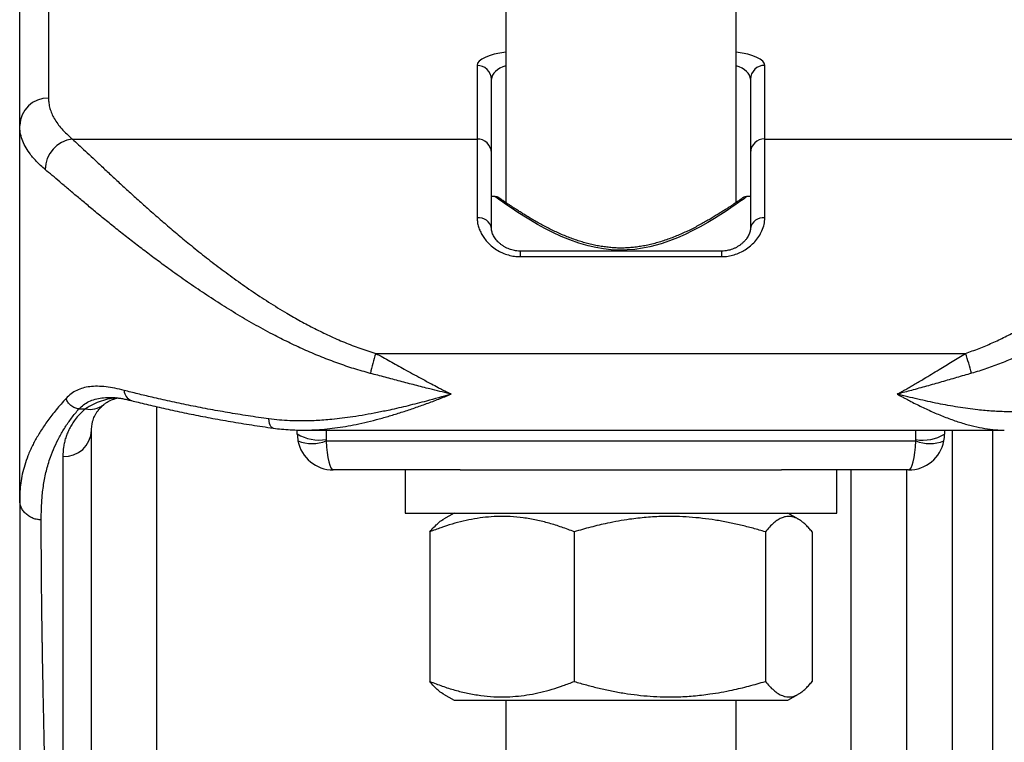
# Model space of a CAD drawing. Units: millimetres. Extents: x 0 to 420, y 0 to 297.
# Drawn here: x 193 to 210, y 111 to 123 of the extents above; entities that cross this region are included whole.
import ezdxf

# ---------------------------------------------------------------- set-up
doc = ezdxf.new("R2010")
doc.units = ezdxf.units.MM

msp = doc.modelspace()

# ---------------------------------------------------------------- linework, layer by layer
at = {"color": 7, "linetype": 'Continuous', "lineweight": 25}
for p, q in [((201.326, 146.243), (201.326, 120.116)), ((205.326, 120.116), (205.326, 146.243)), ((193.376, 125.125), (193.376, 121.93)), ((192.876, 121.453), (192.876, 124.648)), ((200.826, 122.498), (200.826, 121.22)), ((205.826, 121.22), (205.826, 122.498)), ((201.076, 120.982), (201.076, 122.26)), ((205.576, 122.26), (205.576, 120.982)), ((192.876, 114.949), (192.876, 121.453)), ((193.791, 121.22), (200.826, 121.22)), ((200.826, 121.22), (200.826, 119.848)), ((205.826, 119.848), (205.826, 121.22)), ((205.826, 121.22), (213.765, 121.22)), ((201.076, 119.667), (201.076, 120.982)), ((205.576, 120.982), (205.576, 119.667)), ((201.138, 120.219), (201.076, 120.219)), ((205.576, 120.219), (205.513, 120.219)), ((205.076, 119.272), (201.576, 119.272)), ((201.576, 119.176), (205.076, 119.176)), ((199.064, 117.495), (209.314, 117.495)), ((193.904, 116.529), (194.017, 116.529)), ((194.126, 116.161), (194.132, 116.241)), ((194.126, 106.647), (194.126, 116.161)), ((197.701, 116.094), (197.701, 116.164)), ((197.826, 116.162), (209.989, 116.162)), ((208.951, 116.162), (208.951, 116.094)), ((198.203, 115.974), (208.449, 115.974)), ((193.626, 115.701), (193.626, 106.176)), ((200.534, 115.469), (198.326, 115.469)), ((199.576, 115.469), (199.576, 114.719)), ((200.534, 115.469), (206.118, 115.469)), ((208.326, 115.469), (206.118, 115.469)), ((207.076, 114.719), (207.076, 115.469)), ((199.576, 114.719), (207.076, 114.719)), ((200.425, 114.719), (200.24, 114.612)), ((206.412, 114.612), (206.227, 114.719)), ((200.004, 114.394), (200.004, 111.794)), ((202.514, 114.394), (202.514, 111.794)), ((205.836, 114.394), (205.836, 111.794)), ((206.648, 114.394), (206.648, 111.794)), ((200.24, 111.575), (200.425, 111.469)), ((206.227, 111.469), (206.412, 111.575)), ((200.425, 111.469), (206.227, 111.469)), ((201.326, 111.469), (201.326, 109.64)), ((205.326, 109.64), (205.326, 111.469))]:
    msp.add_line(p, q, dxfattribs=at)
at = {"color": 8, "linetype": 'Continuous', "lineweight": 25}
for p, q in [((201.576, 119.272), (201.576, 119.176)), ((205.076, 119.272), (205.076, 119.176)), ((195.251, 116.568), (195.251, 106.042)), ((198.201, 116.162), (198.201, 115.998)), ((208.451, 115.998), (208.451, 116.162)), ((209.082, 116.162), (209.082, 100.891)), ((209.788, 100.347), (209.788, 116.162)), ((207.324, 115.469), (207.324, 104.231)), ((208.297, 103.484), (208.297, 115.469))]:
    msp.add_line(p, q, dxfattribs=at)
at = {"color": 8, "linetype": 'Continuous', "lineweight": 25, "flags": 128}
for points in [[(205.513, 120.218), (205.509, 120.216), (205.493, 120.204), (205.465, 120.183), (205.423, 120.154), (205.37, 120.116), (205.308, 120.073), (205.236, 120.024), (205.153, 119.968), (205.061, 119.909), (204.952, 119.841), (204.834, 119.77), (204.705, 119.697), (204.566, 119.624), (204.441, 119.563), (204.31, 119.505), (204.169, 119.45), (204.023, 119.4), (203.83, 119.348), (203.701, 119.322), (203.569, 119.303), (203.431, 119.292), (203.292, 119.29), (203.158, 119.296), (203.025, 119.311), (202.89, 119.334), (202.758, 119.364), (202.595, 119.411), (202.44, 119.466), (202.287, 119.529), (202.142, 119.596), (202.005, 119.666), (201.875, 119.737), (201.752, 119.809), (201.638, 119.879), (201.519, 119.955), (201.415, 120.025), (201.322, 120.088), (201.247, 120.141), (201.205, 120.171), (201.173, 120.194), (201.151, 120.21), (201.14, 120.218), (201.138, 120.219), (201.138, 120.219)], [(197.28, 116.197), (197.276, 116.198), (197.258, 116.206), (197.242, 116.223), (197.229, 116.247), (197.219, 116.278), (197.212, 116.315), (197.208, 116.356)]]:
    msp.add_lwpolyline(points, dxfattribs=at)
at = {"color": 7, "linetype": 'Continuous', "lineweight": 25}
for centre, radius, start, end in [((200.832, 122.254), 0.244, 1.3171, 91.3646), ((205.821, 122.254), 0.245, 88.7456, 178.5728), ((193.365, 121.441), 0.489, 88.7287, 178.5897), ((193.858, 120.686), 0.538, 97.2464, 179.7566), ((200.832, 120.976), 0.244, 1.3171, 91.3646), ((205.821, 120.976), 0.245, 88.7456, 178.5728), ((200.857, 119.628), 0.223, 10.1172, 97.9542), ((205.798, 119.625), 0.226, 82.7751, 169.1535), ((203.987, 115.979), 5.151, 162.8906, 166.8913), ((204.874, 115.982), 4.691, 14.3966, 18.814), ((193.644, 116.182), 0.482, 267.8118, 357.485), ((198.084, 116.738), 0.749, 239.2473, 278.9817), ((198.326, 116.094), 0.625, 180, 191.0875), ((208.575, 116.702), 0.715, 260.0303, 301.7408), ((208.326, 116.094), 0.625, 348.9125, 0), ((197.958, 116.622), 0.694, 249.2883, 290.7117), ((198.326, 116.094), 0.625, 191.0875, 270), ((198.326, 115.998), 0.125, 180, 191.0875), ((208.326, 116.094), 0.625, 270, 348.9125), ((208.326, 115.998), 0.125, 348.9125, 0), ((208.694, 116.622), 0.694, 249.2883, 290.7117)]:
    msp.add_arc(centre, radius, start, end, dxfattribs=at)
at = {"color": 8, "linetype": 'Continuous', "lineweight": 25}
for centre, radius, start, end in [((194.883, 116.856), 0.192, 181.0381, 250.7745), ((194.096, 116.908), 0.387, 258.1651, 308.3431)]:
    msp.add_arc(centre, radius, start, end, dxfattribs=at)
for centre, major_axis, ratio, start_param, end_param in [((201.576, 122.498), (0.75, 0), 0.324803, 1.910633, 3.141593), ((205.076, 122.498), (0.75, 0), 0.324803, 0, 1.230959), ((201.576, 122.26), (0.5, 0), 0.536026, 2.094395, 3.141593), ((205.076, 122.26), (0.5, 0), 0.536026, 0, 1.047198)]:
    msp.add_ellipse(centre, major_axis=major_axis, ratio=ratio, start_param=start_param, end_param=end_param, dxfattribs=at)
at = {"color": 7, "linetype": 'Continuous', "lineweight": 25}
for centre, start_param, end_param in [((198.326, 116.094), 1.76431, 3.141593), ((208.326, 116.094), 3.141593, 4.518876)]:
    msp.add_ellipse(centre, major_axis=(0, 0.625), ratio=0.2, start_param=start_param, end_param=end_param, dxfattribs=at)
for points, knots in [([(193.376, 121.93), (193.377, 121.901), (193.38, 121.841), (193.399, 121.752), (193.431, 121.664), (193.476, 121.574), (193.534, 121.485), (193.605, 121.396), (193.69, 121.308), (193.757, 121.249), (193.791, 121.22)], [0, 0, 0, 0, 0.122672, 0.245343, 0.368909, 0.492474, 0.618866, 0.745258, 0.872629, 1, 1, 1, 1]), ([(193.32, 120.689), (193.293, 120.712), (193.238, 120.76), (193.165, 120.832), (193.1, 120.905), (193.032, 120.992), (192.968, 121.095), (192.915, 121.213), (192.882, 121.333), (192.878, 121.413), (192.876, 121.453)], [0, 0, 0, 0, 0.096373, 0.192853, 0.289657, 0.386569, 0.53885, 0.691555, 0.845558, 1, 1, 1, 1]), ([(193.791, 121.22), (193.826, 121.188), (193.896, 121.124), (194.017, 121.011), (194.15, 120.886), (194.297, 120.748), (194.457, 120.599), (194.624, 120.444), (194.799, 120.284), (194.979, 120.121), (195.169, 119.952), (195.369, 119.778), (195.578, 119.599), (195.806, 119.41), (196.054, 119.21), (196.323, 119.001), (196.604, 118.793), (196.897, 118.587), (197.201, 118.385), (197.489, 118.208), (197.757, 118.054), (198.004, 117.924), (198.258, 117.801), (198.519, 117.686), (198.788, 117.582), (198.972, 117.524), (199.064, 117.495)], [0, 0, 0, 0, 0.041024, 0.08209, 0.123119, 0.16551, 0.207938, 0.250335, 0.290569, 0.330828, 0.371066, 0.41213, 0.453217, 0.494285, 0.54168, 0.589104, 0.636501, 0.684893, 0.733311, 0.781699, 0.817739, 0.853792, 0.889828, 0.926548, 0.963289, 1, 1, 1, 1]), ([(209.314, 117.495), (209.393, 117.523), (209.551, 117.578), (209.78, 117.675), (210.005, 117.782), (210.251, 117.913), (210.517, 118.07), (210.799, 118.255), (211.071, 118.447), (211.331, 118.646), (211.581, 118.849), (211.821, 119.056), (212.051, 119.264), (212.269, 119.471), (212.479, 119.678), (212.679, 119.884), (212.868, 120.087), (213.044, 120.284), (213.206, 120.471), (213.342, 120.637), (213.457, 120.783), (213.553, 120.909), (213.636, 121.024), (213.709, 121.13), (213.746, 121.19), (213.765, 121.22)], [0, 0, 0, 0, 0.033981, 0.068011, 0.102054, 0.136052, 0.18311, 0.23021, 0.277278, 0.324087, 0.371026, 0.418025, 0.465017, 0.511937, 0.558733, 0.607211, 0.655844, 0.704506, 0.753097, 0.80154, 0.841163, 0.880901, 0.920669, 0.960391, 1, 1, 1, 1]), ([(198.97, 117.148), (198.874, 117.174), (198.683, 117.227), (198.402, 117.323), (198.123, 117.429), (197.849, 117.545), (197.578, 117.671), (197.289, 117.816), (196.984, 117.981), (196.666, 118.166), (196.354, 118.359), (196.05, 118.558), (195.753, 118.76), (195.484, 118.952), (195.241, 119.131), (195.022, 119.296), (194.809, 119.46), (194.603, 119.622), (194.405, 119.782), (194.217, 119.935), (194.04, 120.081), (193.875, 120.22), (193.718, 120.352), (193.573, 120.476), (193.438, 120.59), (193.359, 120.656), (193.32, 120.689)], [0, 0, 0, 0, 0.037057, 0.074137, 0.1112, 0.148937, 0.186691, 0.224432, 0.27214, 0.319875, 0.367586, 0.416249, 0.464939, 0.5136, 0.553485, 0.593388, 0.633271, 0.673908, 0.714568, 0.7552, 0.795376, 0.83558, 0.875751, 0.917156, 0.9586, 1, 1, 1, 1]), ([(214.256, 120.712), (214.243, 120.694), (214.219, 120.657), (214.175, 120.596), (214.126, 120.532), (214.072, 120.463), (214.013, 120.39), (213.948, 120.314), (213.878, 120.233), (213.798, 120.144), (213.708, 120.045), (213.605, 119.937), (213.496, 119.825), (213.38, 119.709), (213.258, 119.59), (213.129, 119.468), (212.994, 119.343), (212.847, 119.211), (212.687, 119.072), (212.514, 118.925), (212.334, 118.779), (212.146, 118.631), (211.951, 118.484), (211.749, 118.337), (211.541, 118.192), (211.328, 118.051), (211.111, 117.916), (210.89, 117.785), (210.663, 117.66), (210.428, 117.541), (210.186, 117.428), (209.936, 117.324), (209.681, 117.228), (209.505, 117.175), (209.418, 117.149)], [0, 0, 0, 0, 0.0238535, 0.0477442, 0.0719122, 0.0960803, 0.1203942, 0.1447083, 0.1692955, 0.1939172, 0.2233251, 0.2527873, 0.2826339, 0.3124809, 0.3425235, 0.3725665, 0.4029728, 0.4334224, 0.4680656, 0.5027664, 0.5376342, 0.5725553, 0.608071, 0.6436392, 0.6793643, 0.7151417, 0.7500851, 0.7850798, 0.8202365, 0.855452, 0.8913782, 0.9273807, 0.9636402, 1, 1, 1, 1]), ([(201.211, 120.195), (201.211, 120.196), (201.21, 120.196), (201.209, 120.197), (201.207, 120.198), (201.205, 120.199), (201.201, 120.202), (201.193, 120.206), (201.18, 120.212), (201.162, 120.217), (201.147, 120.219), (201.139, 120.219), (201.139, 120.219)], [0, 0, 0, 0, 0.250534, 0.382468, 0.438271, 0.471075, 0.502467, 0.572119, 0.67748, 0.813939, 0.988373, 1, 1, 1, 1]), ([(205.44, 120.195), (205.44, 120.195), (205.44, 120.195), (205.438, 120.193), (205.433, 120.19), (205.423, 120.183), (205.407, 120.172), (205.386, 120.157), (205.36, 120.139), (205.328, 120.118), (205.292, 120.093), (205.251, 120.065), (205.204, 120.035), (205.152, 120.001), (205.096, 119.964), (205.033, 119.925), (204.966, 119.884), (204.894, 119.841), (204.817, 119.796), (204.735, 119.75), (204.648, 119.703), (204.557, 119.656), (204.462, 119.61), (204.366, 119.566), (204.267, 119.525), (204.167, 119.486), (204.067, 119.451), (203.967, 119.42), (203.866, 119.393), (203.767, 119.371), (203.668, 119.353), (203.57, 119.339), (203.474, 119.33), (203.38, 119.325), (203.287, 119.325), (203.195, 119.329), (203.102, 119.338), (203.007, 119.35), (202.912, 119.366), (202.816, 119.386), (202.721, 119.41), (202.626, 119.438), (202.532, 119.469), (202.437, 119.504), (202.342, 119.542), (202.247, 119.583), (202.154, 119.627), (202.063, 119.672), (201.974, 119.719), (201.888, 119.766), (201.806, 119.812), (201.729, 119.858), (201.657, 119.901), (201.59, 119.943), (201.529, 119.982), (201.472, 120.018), (201.422, 120.052), (201.377, 120.082), (201.337, 120.108), (201.304, 120.131), (201.275, 120.151), (201.251, 120.167), (201.233, 120.18), (201.22, 120.189), (201.214, 120.193), (201.212, 120.195), (201.211, 120.195)], [0, 0, 0, 0, 0.001267, 0.008573, 0.020573, 0.035133, 0.050374, 0.065856, 0.081489, 0.097241, 0.113092, 0.128965, 0.145429, 0.16206, 0.178898, 0.195966, 0.21327, 0.230808, 0.248567, 0.266533, 0.284718, 0.302877, 0.320895, 0.33868, 0.356147, 0.373225, 0.389938, 0.405992, 0.421696, 0.437001, 0.45188, 0.466332, 0.480376, 0.494041, 0.507333, 0.520636, 0.534268, 0.548232, 0.562523, 0.577117, 0.591976, 0.607046, 0.622311, 0.638188, 0.65479, 0.671801, 0.6892, 0.706942, 0.724962, 0.743179, 0.761392, 0.779434, 0.797364, 0.815123, 0.832666, 0.849965, 0.867008, 0.883824, 0.900066, 0.916231, 0.932292, 0.948215, 0.963982, 0.979596, 0.995135, 1, 1, 1, 1]), ([(201.263, 120.159), (201.258, 120.162), (201.246, 120.171), (201.232, 120.181), (201.22, 120.189), (201.217, 120.191), (201.216, 120.192)], [0, 0, 0, 0, 0.18727, 0.501945, 0.813891, 1, 1, 1, 1]), ([(205.513, 120.219), (205.512, 120.219), (205.505, 120.219), (205.493, 120.217), (205.478, 120.214), (205.465, 120.209), (205.456, 120.205), (205.45, 120.201), (205.447, 120.2), (205.445, 120.198), (205.444, 120.197), (205.443, 120.197), (205.441, 120.196), (205.439, 120.194), (205.433, 120.19), (205.42, 120.181), (205.404, 120.17), (205.391, 120.161), (205.385, 120.157)], [0, 0, 0, 0, 0.005072, 0.036578, 0.064629, 0.088673, 0.107667, 0.120128, 0.127357, 0.133879, 0.143536, 0.16335, 0.20198, 0.289656, 0.471516, 0.666354, 0.856858, 1, 1, 1, 1]), ([(200.826, 119.848), (200.827, 119.823), (200.83, 119.772), (200.848, 119.694), (200.877, 119.618), (200.917, 119.543), (200.968, 119.47), (201.033, 119.398), (201.114, 119.328), (201.196, 119.276), (201.281, 119.234), (201.368, 119.203), (201.472, 119.18), (201.542, 119.177), (201.576, 119.176)], [0, 0, 0, 0, 0.084901, 0.170057, 0.254967, 0.339212, 0.423702, 0.507894, 0.6059, 0.703826, 0.752531, 0.83753, 0.922467, 1, 1, 1, 1]), ([(205.076, 119.176), (205.113, 119.177), (205.187, 119.181), (205.295, 119.206), (205.396, 119.244), (205.491, 119.296), (205.577, 119.36), (205.657, 119.437), (205.726, 119.526), (205.781, 119.629), (205.819, 119.737), (205.824, 119.811), (205.826, 119.848)], [0, 0, 0, 0, 0.085649, 0.17134, 0.257401, 0.343529, 0.437452, 0.531433, 0.642558, 0.753721, 0.876867, 1, 1, 1, 1]), ([(201.576, 119.274), (201.573, 119.273), (201.554, 119.273), (201.519, 119.276), (201.473, 119.282), (201.429, 119.293), (201.385, 119.307), (201.342, 119.326), (201.299, 119.348), (201.259, 119.375), (201.221, 119.404), (201.187, 119.436), (201.157, 119.47), (201.131, 119.504), (201.111, 119.539), (201.095, 119.572), (201.084, 119.605), (201.077, 119.636), (201.075, 119.656), (201.076, 119.665), (201.076, 119.666)], [0, 0, 0, 0, 0.0094009, 0.0593569, 0.1089424, 0.1574971, 0.2069992, 0.2623136, 0.3191999, 0.3791047, 0.4416575, 0.5061675, 0.5725886, 0.6396654, 0.7074429, 0.7765911, 0.8472412, 0.919757, 0.9949196, 1, 1, 1, 1]), ([(205.576, 119.664), (205.576, 119.659), (205.576, 119.644), (205.571, 119.617), (205.562, 119.584), (205.546, 119.548), (205.526, 119.513), (205.501, 119.477), (205.47, 119.442), (205.436, 119.408), (205.397, 119.377), (205.355, 119.35), (205.311, 119.326), (205.265, 119.306), (205.219, 119.291), (205.174, 119.281), (205.129, 119.275), (205.095, 119.272), (205.078, 119.273), (205.076, 119.273)], [0, 0, 0, 0, 0.047394, 0.120071, 0.197321, 0.271167, 0.342678, 0.412465, 0.480824, 0.546895, 0.613481, 0.67672, 0.736912, 0.794186, 0.848743, 0.895645, 0.944952, 0.994401, 1, 1, 1, 1]), ([(199.064, 117.495), (199.146, 117.45), (199.311, 117.359), (199.572, 117.213), (199.812, 117.082), (199.969, 116.998), (200.069, 116.945), (200.134, 116.91), (200.216, 116.868), (200.27, 116.84), (200.306, 116.822), (200.337, 116.807), (200.359, 116.796), (200.374, 116.788), (200.376, 116.787)], [0, 0, 0, 0, 0.190426, 0.380866, 0.598993, 0.736642, 0.738201, 0.82713, 0.885597, 0.924217, 0.949779, 0.966713, 0.994369, 1, 1, 1, 1]), ([(208.126, 116.787), (208.128, 116.788), (208.142, 116.796), (208.163, 116.808), (208.194, 116.824), (208.229, 116.844), (208.284, 116.875), (208.352, 116.915), (208.459, 116.976), (208.626, 117.075), (208.845, 117.208), (209.085, 117.355), (209.238, 117.448), (209.314, 117.495)], [0, 0, 0, 0, 0.005504, 0.034927, 0.053294, 0.081338, 0.124204, 0.189895, 0.25375, 0.390738, 0.610342, 0.804601, 1, 1, 1, 1]), ([(200.376, 116.787), (200.373, 116.788), (200.365, 116.79), (200.241, 116.819), (200.034, 116.869), (199.747, 116.943), (199.488, 117.011), (199.229, 117.08), (199.056, 117.125), (198.97, 117.148)], [0, 0, 0, 0, 0.005957, 0.018292, 0.26267, 0.446421, 0.630394, 0.815068, 1, 1, 1, 1]), ([(209.418, 117.149), (209.331, 117.124), (209.159, 117.074), (208.898, 116.998), (208.636, 116.924), (208.386, 116.855), (208.218, 116.811), (208.136, 116.79), (208.129, 116.788), (208.126, 116.787)], [0, 0, 0, 0, 0.20136, 0.403132, 0.606058, 0.809345, 0.982849, 0.994116, 1, 1, 1, 1]), ([(194.691, 116.852), (194.637, 116.865), (194.528, 116.892), (194.374, 116.916), (194.228, 116.926), (194.095, 116.919), (193.974, 116.896), (193.866, 116.855), (193.767, 116.796), (193.709, 116.74), (193.681, 116.712)], [0, 0, 0, 0, 0.126141, 0.252271, 0.381144, 0.510003, 0.630694, 0.751373, 0.875692, 1, 1, 1, 1]), ([(193.681, 116.712), (193.623, 116.646), (193.508, 116.517), (193.363, 116.328), (193.259, 116.176), (193.188, 116.059), (193.14, 115.975), (193.097, 115.891), (193.056, 115.804), (193.008, 115.691), (192.961, 115.555), (192.92, 115.399), (192.894, 115.247), (192.879, 115.098), (192.877, 114.998), (192.876, 114.949)], [0, 0, 0, 0, 0.107223, 0.212958, 0.317212, 0.365851, 0.414164, 0.462152, 0.511361, 0.565328, 0.658997, 0.749246, 0.836126, 0.919691, 1, 1, 1, 1]), ([(194.336, 116.604), (194.339, 116.607), (194.355, 116.621), (194.388, 116.643), (194.435, 116.671), (194.487, 116.693), (194.537, 116.71), (194.573, 116.717), (194.589, 116.72)], [0, 0, 0, 0, 0.037014, 0.225313, 0.423085, 0.626586, 0.83047, 1, 1, 1, 1]), ([(194.442, 116.73), (194.446, 116.73), (194.468, 116.731), (194.512, 116.728), (194.575, 116.722), (194.643, 116.712), (194.717, 116.698), (194.776, 116.685), (194.811, 116.676), (194.82, 116.674)], [0, 0, 0, 0, 0.039452, 0.213342, 0.390186, 0.570485, 0.754868, 0.943685, 1, 1, 1, 1]), ([(197.208, 116.356), (197.086, 116.373), (196.842, 116.409), (196.488, 116.467), (196.142, 116.528), (195.807, 116.594), (195.482, 116.662), (195.189, 116.729), (194.925, 116.792), (194.769, 116.832), (194.691, 116.852)], [0, 0, 0, 0, 0.127644, 0.255385, 0.383028, 0.514349, 0.645776, 0.777096, 0.888416, 1, 1, 1, 1]), ([(200.376, 116.787), (200.373, 116.786), (200.229, 116.744), (199.979, 116.674), (199.625, 116.583), (199.341, 116.517), (199.092, 116.466), (198.879, 116.426), (198.614, 116.384), (198.33, 116.348), (198.026, 116.325), (197.783, 116.319), (197.57, 116.323), (197.388, 116.334), (197.268, 116.349), (197.208, 116.356)], [0, 0, 0, 0, 0.002572, 0.13444, 0.233959, 0.333476, 0.400388, 0.467298, 0.534368, 0.64943, 0.73645, 0.823463, 0.882223, 0.940981, 1, 1, 1, 1]), ([(210.559, 116.506), (210.476, 116.497), (210.308, 116.48), (210.051, 116.478), (209.79, 116.489), (209.5, 116.515), (209.183, 116.559), (208.835, 116.622), (208.486, 116.698), (208.248, 116.756), (208.129, 116.786), (208.126, 116.787)], [0, 0, 0, 0, 0.106328, 0.21318, 0.321306, 0.429762, 0.570338, 0.71143, 0.853947, 0.996907, 1, 1, 1, 1]), ([(194.13, 116.235), (194.132, 116.251), (194.136, 116.285), (194.149, 116.332), (194.165, 116.377), (194.185, 116.42), (194.21, 116.463), (194.237, 116.501), (194.265, 116.536), (194.295, 116.567), (194.319, 116.59), (194.335, 116.602), (194.338, 116.605)], [0, 0, 0, 0, 0.129337, 0.275698, 0.402968, 0.514539, 0.634351, 0.738632, 0.827985, 0.908063, 0.981362, 1, 1, 1, 1]), ([(194.82, 116.674), (194.858, 116.665), (194.942, 116.644), (195.078, 116.611), (195.225, 116.576), (195.376, 116.541), (195.532, 116.506), (195.691, 116.472), (195.854, 116.439), (196.019, 116.406), (196.189, 116.373), (196.363, 116.342), (196.541, 116.31), (196.723, 116.28), (196.908, 116.251), (197.094, 116.223), (197.219, 116.205), (197.28, 116.197)], [0, 0, 0, 0, 0.056709, 0.124082, 0.19171, 0.259456, 0.327157, 0.394643, 0.461774, 0.528441, 0.595154, 0.662708, 0.730511, 0.798506, 0.866632, 0.934826, 1, 1, 1, 1]), ([(193.251, 114.603), (193.251, 114.647), (193.252, 114.732), (193.256, 114.857), (193.264, 114.974), (193.275, 115.092), (193.291, 115.212), (193.312, 115.334), (193.338, 115.452), (193.371, 115.572), (193.416, 115.711), (193.479, 115.87), (193.564, 116.042), (193.662, 116.209), (193.773, 116.371), (193.861, 116.476), (193.904, 116.529)], [0, 0, 0, 0, 0.068438, 0.132957, 0.193565, 0.250435, 0.316107, 0.378765, 0.439616, 0.498682, 0.563799, 0.655166, 0.744349, 0.831464, 0.916637, 1, 1, 1, 1]), ([(194.017, 116.529), (193.983, 116.499), (193.916, 116.438), (193.842, 116.35), (193.784, 116.267), (193.74, 116.188), (193.703, 116.109), (193.674, 116.028), (193.652, 115.947), (193.631, 115.838), (193.628, 115.755), (193.626, 115.701)], [0, 0, 0, 0, 0.115251, 0.231164, 0.325822, 0.420486, 0.515851, 0.611219, 0.708228, 0.80524, 1, 1, 1, 1]), ([(197.28, 116.197), (197.282, 116.196), (197.331, 116.189), (197.431, 116.179), (197.58, 116.167), (197.712, 116.162), (197.794, 116.162), (197.825, 116.162)], [0, 0, 0, 0, 0.01238, 0.273356, 0.552267, 0.833532, 1, 1, 1, 1]), ([(193.251, 114.603), (193.228, 114.604), (193.181, 114.606), (193.111, 114.626), (193.044, 114.658), (192.984, 114.703), (192.935, 114.758), (192.901, 114.82), (192.88, 114.885), (192.877, 114.928), (192.876, 114.949)], [0, 0, 0, 0, 0.116516, 0.240011, 0.368641, 0.5, 0.631359, 0.759989, 0.883484, 1, 1, 1, 1]), ([(192.876, 114.949), (192.876, 114.798), (192.876, 114.493), (192.876, 114.037), (192.876, 113.579), (192.876, 113.121), (192.876, 112.672), (192.876, 112.292), (192.876, 111.978), (192.876, 111.72), (192.876, 111.461), (192.876, 111.199), (192.876, 110.937), (192.876, 110.68), (192.876, 110.431), (192.876, 110.148), (192.876, 109.819), (192.876, 109.445), (192.876, 109.17), (192.876, 108.995), (192.876, 108.922), (192.876, 108.849), (192.876, 108.776), (192.876, 108.702), (192.876, 108.632), (192.876, 108.529), (192.876, 108.39), (192.876, 108.19), (192.876, 107.965), (192.876, 107.713), (192.876, 107.455), (192.876, 107.191), (192.876, 106.92), (192.876, 106.739), (192.876, 106.647)], [0, 0, 0, 0, 0.050795, 0.102371, 0.154728, 0.207867, 0.26087, 0.311468, 0.341752, 0.372382, 0.403358, 0.43468, 0.466349, 0.498365, 0.527619, 0.557176, 0.6022, 0.648286, 0.695435, 0.704444, 0.713492, 0.722578, 0.731701, 0.740862, 0.750057, 0.757888, 0.779736, 0.802041, 0.832943, 0.864681, 0.897256, 0.930667, 0.964915, 1, 1, 1, 1]), ([(202.514, 114.394), (202.442, 114.421), (202.297, 114.477), (202.078, 114.545), (201.855, 114.601), (201.629, 114.64), (201.399, 114.661), (201.181, 114.663), (200.974, 114.649), (200.779, 114.622), (200.584, 114.582), (200.39, 114.53), (200.196, 114.468), (200.068, 114.418), (200.004, 114.394)], [0, 0, 0, 0, 0.088189, 0.1764067, 0.2645698, 0.3547016, 0.4449025, 0.5350175, 0.6117955, 0.688625, 0.7654154, 0.8435932, 0.9218065, 1, 1, 1, 1]), ([(205.836, 114.394), (205.765, 114.415), (205.622, 114.457), (205.405, 114.511), (205.186, 114.559), (204.965, 114.599), (204.74, 114.63), (204.514, 114.651), (204.286, 114.662), (204.036, 114.662), (203.766, 114.647), (203.508, 114.618), (203.283, 114.581), (203.057, 114.537), (202.8, 114.477), (202.609, 114.421), (202.514, 114.394)], [0, 0, 0, 0, 0.0659858, 0.1321227, 0.1982572, 0.265065, 0.3318701, 0.3994804, 0.4670891, 0.5350329, 0.6213286, 0.7076294, 0.765786, 0.8239442, 0.9119687, 1, 1, 1, 1]), ([(206.648, 114.394), (206.631, 114.414), (206.597, 114.456), (206.545, 114.509), (206.494, 114.555), (206.444, 114.594), (206.393, 114.624), (206.341, 114.646), (206.289, 114.66), (206.236, 114.663), (206.183, 114.657), (206.123, 114.639), (206.056, 114.605), (205.983, 114.55), (205.909, 114.48), (205.861, 114.422), (205.836, 114.394)], [0, 0, 0, 0, 0.065175, 0.130402, 0.19263, 0.254857, 0.317396, 0.379933, 0.443628, 0.507322, 0.571485, 0.63565, 0.726158, 0.816935, 0.908383, 1, 1, 1, 1]), ([(193.376, 106.176), (193.376, 106.259), (193.376, 106.429), (193.375, 106.69), (193.373, 106.96), (193.37, 107.241), (193.367, 107.493), (193.364, 107.714), (193.361, 107.894), (193.359, 108.022), (193.358, 108.097), (193.357, 108.124), (193.357, 108.151), (193.357, 108.174), (193.356, 108.227), (193.354, 108.313), (193.352, 108.438), (193.349, 108.571), (193.346, 108.712), (193.343, 108.86), (193.34, 109.018), (193.337, 109.184), (193.333, 109.36), (193.329, 109.544), (193.325, 109.723), (193.321, 109.896), (193.318, 110.061), (193.314, 110.23), (193.31, 110.399), (193.307, 110.567), (193.303, 110.729), (193.299, 110.9), (193.296, 111.078), (193.292, 111.262), (193.288, 111.438), (193.285, 111.606), (193.282, 111.765), (193.279, 111.915), (193.276, 112.051), (193.274, 112.173), (193.273, 112.255), (193.272, 112.305), (193.272, 112.325), (193.271, 112.345), (193.271, 112.365), (193.271, 112.387), (193.27, 112.414), (193.27, 112.444), (193.268, 112.541), (193.266, 112.702), (193.262, 112.952), (193.259, 113.222), (193.256, 113.512), (193.254, 113.794), (193.252, 114.07), (193.251, 114.339), (193.251, 114.516), (193.251, 114.603)], [0, 0, 0, 0, 0.031767, 0.064632, 0.098593, 0.133651, 0.169806, 0.192624, 0.215858, 0.236648, 0.239944, 0.243248, 0.246561, 0.249881, 0.251933, 0.266126, 0.281411, 0.297788, 0.314791, 0.332829, 0.351904, 0.372015, 0.393163, 0.415347, 0.438568, 0.457539, 0.477151, 0.497402, 0.517803, 0.537575, 0.556706, 0.575199, 0.597809, 0.619383, 0.639922, 0.659424, 0.677891, 0.695321, 0.711715, 0.725022, 0.737558, 0.739929, 0.742272, 0.744584, 0.746867, 0.74912, 0.752243, 0.755943, 0.759632, 0.785696, 0.811254, 0.845025, 0.87787, 0.909791, 0.940786, 0.970855, 1, 1, 1, 1]), ([(200.004, 114.394), (200.028, 114.422), (200.076, 114.479), (200.149, 114.548), (200.204, 114.593), (200.234, 114.608), (200.24, 114.611)], [0, 0, 0, 0, 0.308532, 0.617568, 0.928553, 1, 1, 1, 1]), ([(200.24, 111.577), (200.235, 111.58), (200.204, 111.594), (200.15, 111.639), (200.076, 111.707), (200.028, 111.765), (200.004, 111.794)], [0, 0, 0, 0, 0.067725, 0.376769, 0.688097, 1, 1, 1, 1]), ([(200.004, 111.794), (200.076, 111.766), (200.22, 111.711), (200.439, 111.642), (200.662, 111.587), (200.889, 111.548), (201.118, 111.526), (201.337, 111.524), (201.544, 111.538), (201.738, 111.565), (201.933, 111.605), (202.128, 111.657), (202.322, 111.72), (202.45, 111.769), (202.514, 111.794)], [0, 0, 0, 0, 0.088189, 0.1764067, 0.2645698, 0.3547016, 0.4449025, 0.5350175, 0.6117955, 0.688625, 0.7654154, 0.8435932, 0.9218065, 1, 1, 1, 1]), ([(202.514, 111.794), (202.585, 111.773), (202.728, 111.731), (202.945, 111.676), (203.164, 111.628), (203.385, 111.588), (203.61, 111.557), (203.836, 111.536), (204.064, 111.525), (204.314, 111.525), (204.584, 111.54), (204.842, 111.57), (205.067, 111.606), (205.293, 111.65), (205.55, 111.711), (205.741, 111.766), (205.836, 111.794)], [0, 0, 0, 0, 0.065986, 0.132123, 0.198257, 0.265065, 0.33187, 0.39948, 0.467089, 0.535033, 0.621329, 0.707629, 0.765786, 0.823944, 0.911969, 1, 1, 1, 1]), ([(205.836, 111.794), (205.86, 111.765), (205.908, 111.708), (205.982, 111.639), (206.056, 111.583), (206.123, 111.548), (206.182, 111.531), (206.233, 111.524), (206.285, 111.527), (206.336, 111.54), (206.388, 111.561), (206.441, 111.592), (206.493, 111.631), (206.545, 111.678), (206.597, 111.732), (206.631, 111.773), (206.648, 111.794)], [0, 0, 0, 0, 0.0906258, 0.1813995, 0.2727459, 0.3643499, 0.4264565, 0.4885623, 0.5511021, 0.6136426, 0.6774476, 0.7412545, 0.8054253, 0.8695982, 0.9347716, 1, 1, 1, 1])]:
    msp.add_open_spline(points, degree=3, knots=knots, dxfattribs=at)
msp.add_open_spline([(193.904, 116.529), (193.88, 116.534), (193.831, 116.545), (193.765, 116.587), (193.711, 116.643), (193.691, 116.689), (193.681, 116.712)], degree=3, dxfattribs=at)
at = {"color": 8, "linetype": 'Continuous', "lineweight": 25}
for points, knots in [([(193.904, 116.529), (193.931, 116.554), (193.984, 116.605), (194.079, 116.66), (194.184, 116.701), (194.303, 116.723), (194.389, 116.732), (194.439, 116.73), (194.442, 116.73)], [0, 0, 0, 0, 0.191717, 0.38502, 0.583052, 0.782594, 0.984977, 1, 1, 1, 1]), ([(194.567, 116.722), (194.524, 116.717), (194.431, 116.707), (194.292, 116.668), (194.149, 116.612), (194.061, 116.556), (194.017, 116.529)], [0, 0, 0, 0, 0.215992, 0.473665, 0.735898, 1, 1, 1, 1]), ([(197.825, 116.162), (197.881, 116.163), (197.997, 116.164), (198.174, 116.177), (198.355, 116.198), (198.538, 116.226), (198.728, 116.262), (198.923, 116.305), (199.126, 116.357), (199.329, 116.415), (199.534, 116.479), (199.741, 116.548), (199.949, 116.622), (200.159, 116.701), (200.301, 116.757), (200.373, 116.786), (200.376, 116.787)], [0, 0, 0, 0, 0.06847, 0.140293, 0.212253, 0.284595, 0.357053, 0.435834, 0.514741, 0.594007, 0.673386, 0.754013, 0.834749, 0.915807, 0.996971, 1, 1, 1, 1]), ([(208.126, 116.787), (208.128, 116.786), (208.143, 116.778), (208.165, 116.765), (208.197, 116.748), (208.235, 116.728), (208.293, 116.697), (208.409, 116.637), (208.577, 116.553), (208.788, 116.457), (208.999, 116.371), (209.208, 116.297), (209.409, 116.239), (209.602, 116.196), (209.787, 116.17), (209.916, 116.16), (209.982, 116.162), (209.989, 116.162)], [0, 0, 0, 0, 0.003466, 0.023235, 0.035455, 0.054114, 0.082642, 0.126383, 0.237626, 0.349266, 0.461, 0.572557, 0.683731, 0.785472, 0.887336, 0.989035, 1, 1, 1, 1])]:
    msp.add_open_spline(points, degree=3, knots=knots, dxfattribs=at)

doc.saveas('drawing.dxf')
